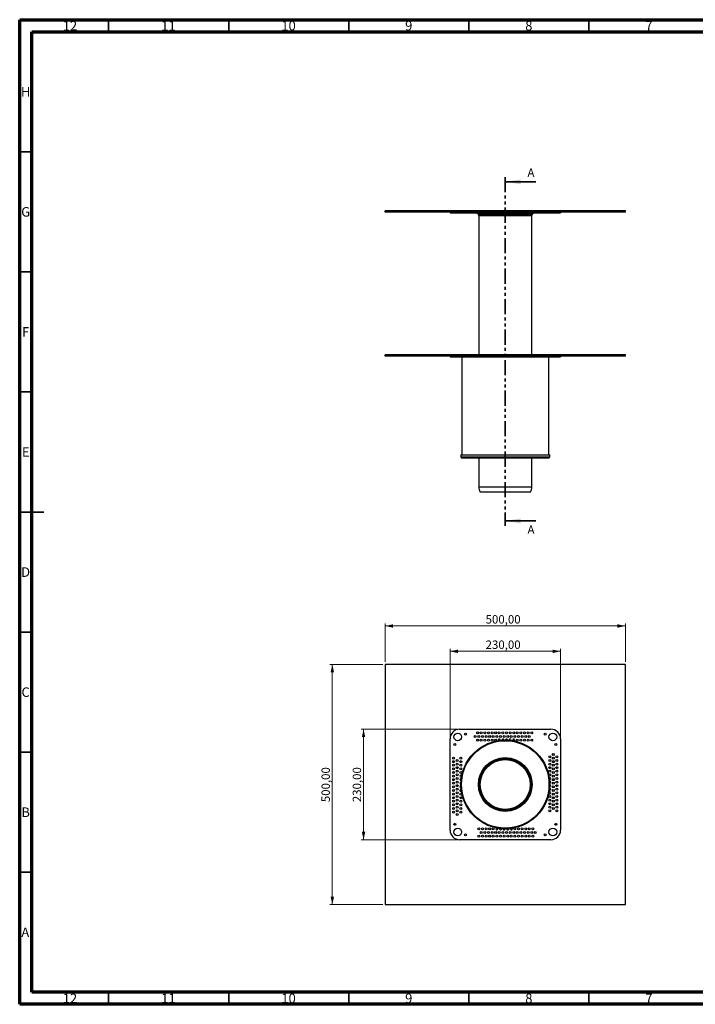
# Model space of a CAD drawing. Units: millimetres. Extents: x 15 to 589, y 5 to 415.
# Drawn here: x 15 to 296, y 5 to 415 of the extents above; entities that cross this region are included whole.
import ezdxf

# ---------------------------------------------------------------- set-up
doc = ezdxf.new("R2010")
doc.units = ezdxf.units.MM
doc.linetypes.add('PHANTOM', pattern=[12.7, 6.35, -1.27, 1.27, -1.27, 1.27, -1.27])
doc.styles.add('SLDTEXTSTYLE0', font='TXT', dxfattribs={"width": 0.75})
doc.dimstyles.new('SLDDIMSTYLE0', dxfattribs={"dimtxt": 3.5, "dimasz": 3.302, "dimexe": 0, "dimexo": 0.0625, "dimgap": 0.875, "dimtad": 1, "dimlfac": 5, "dimrnd": 1e-09, "dimzin": 12, "dimdsep": 46, "dimtxsty": 'SLDTEXTSTYLE0', "dimsah": 1, "dimcen": 0.09, "dimadec": 0, "dimazin": 3, "dimtfac": 1, "dimtofl": 0, "dimtmove": 0, "dimatfit": 3, "dimfxl": 0, "dimfrac": 2, "dimtolj": 1, "dimtzin": 12, "dimarcsym": 0})

# ---------------------------------------------------------------- blocks, each defined once
blk = doc.blocks.new('_D')
at = {"color": 7, "linetype": 'Continuous', "lineweight": 0}
for p, q in [((166.15, 146.54), (144.15, 146.54)), ((145.15, 46.54), (145.15, 146.54)), ((166.15, 46.54), (144.15, 46.54))]:
    blk.add_line(p, q, dxfattribs=at)
at = {"color": 7, "linetype": 'Continuous', "lineweight": 18}
for points in [[(145.15, 146.54), (144.43, 143.24), (145.87, 143.24)], [(145.15, 46.54), (145.87, 49.84), (144.43, 49.84)]]:
    blk.add_solid(points, dxfattribs=at)
at = {"color": 7, "linetype": 'Continuous', "lineweight": 18, "insert": (140.64, 89.17), "char_height": 3.5, "attachment_point": 1, "rotation": 90, "style": 'SLDTEXTSTYLE0'}
blk.add_mtext('500,00', dxfattribs=at)
blk = doc.blocks.new('_D_1')
at = {"color": 7, "linetype": 'Continuous', "lineweight": 0}
for p, q in [((167.15, 147.54), (167.15, 163.54)), ((267.15, 162.54), (167.15, 162.54)), ((267.15, 147.54), (267.15, 163.54))]:
    blk.add_line(p, q, dxfattribs=at)
at = {"color": 7, "linetype": 'Continuous', "lineweight": 18}
for points in [[(167.15, 162.54), (170.45, 161.82), (170.45, 163.26)], [(267.15, 162.54), (263.85, 163.26), (263.85, 161.82)]]:
    blk.add_solid(points, dxfattribs=at)
at = {"color": 7, "linetype": 'Continuous', "lineweight": 18, "insert": (208.96, 167.05), "char_height": 3.5, "attachment_point": 1, "style": 'SLDTEXTSTYLE0'}
blk.add_mtext('500,00', dxfattribs=at)
blk = doc.blocks.new('_D_2')
at = {"color": 7, "linetype": 'Continuous', "lineweight": 0}
for p, q in [((194.15, 116.54), (194.15, 152.99)), ((194.15, 151.99), (240.15, 151.99)), ((240.15, 116.54), (240.15, 152.99))]:
    blk.add_line(p, q, dxfattribs=at)
at = {"color": 7, "linetype": 'Continuous', "lineweight": 18}
for points in [[(194.15, 151.99), (197.45, 151.27), (197.45, 152.71)], [(240.15, 151.99), (236.85, 152.71), (236.85, 151.27)]]:
    blk.add_solid(points, dxfattribs=at)
at = {"color": 7, "linetype": 'Continuous', "lineweight": 18, "insert": (208.96, 156.5), "char_height": 3.5, "attachment_point": 1, "style": 'SLDTEXTSTYLE0'}
blk.add_mtext('230,00', dxfattribs=at)
blk = doc.blocks.new('_D_3')
at = {"color": 7, "linetype": 'Continuous', "lineweight": 0}
for p, q in [((197.15, 119.54), (157.15, 119.54)), ((158.15, 119.54), (158.15, 73.54)), ((197.15, 73.54), (157.15, 73.54))]:
    blk.add_line(p, q, dxfattribs=at)
at = {"color": 7, "linetype": 'Continuous', "lineweight": 18}
for points in [[(158.15, 119.54), (157.43, 116.24), (158.87, 116.24)], [(158.15, 73.54), (158.87, 76.84), (157.43, 76.84)]]:
    blk.add_solid(points, dxfattribs=at)
at = {"color": 7, "linetype": 'Continuous', "lineweight": 18, "insert": (153.64, 89.17), "char_height": 3.5, "attachment_point": 1, "rotation": 90, "style": 'SLDTEXTSTYLE0'}
blk.add_mtext('230,00', dxfattribs=at)

msp = doc.modelspace()

# ---------------------------------------------------------------- linework, layer by layer
at = {"color": 7, "linetype": 'Continuous', "lineweight": 70}
for p, q in [((15, 5), (15, 415)), ((15, 415), (589, 415)), ((19.9861, 10), (19.9861, 410)), ((19.9861, 410), (583.9861, 410)), ((583.9861, 10), (19.9861, 10)), ((589, 5), (15, 5))]:
    msp.add_line(p, q, dxfattribs=at)
at = {"color": 7, "linetype": 'Continuous', "lineweight": 35}
for p, q in [((52, 410), (52, 415)), ((102, 410), (102, 415)), ((152, 410), (152, 415)), ((202, 410), (202, 415)), ((252, 410), (252, 415)), ((20, 360), (15, 360)), ((229.8528, 347.4773), (217.1528, 347.4773)), ((20, 310), (15, 310)), ((20, 260), (15, 260)), ((15, 210), (25, 210)), ((20, 210), (15, 210)), ((229.8528, 206.2733), (217.1528, 206.2733)), ((20, 160), (15, 160)), ((20, 110), (15, 110)), ((20, 60), (15, 60)), ((52, 10), (52, 5)), ((102, 10), (102, 5)), ((152, 10), (152, 5)), ((202, 10), (202, 5)), ((252, 10), (252, 5))]:
    msp.add_line(p, q, dxfattribs=at)
at = {"color": 7, "linetype": 'PHANTOM', "lineweight": 35}
msp.add_line((217.1528, 349.4773), (217.1528, 204.2733), dxfattribs=at)
at = {"color": 7, "linetype": 'Continuous', "lineweight": 25}
for p, q in [((167.1528, 334.8232), (167.1528, 335.4232)), ((267.1528, 335.4232), (167.1528, 335.4232)), ((267.1528, 334.8232), (167.1528, 334.8232)), ((194.1528, 334.8232), (194.1528, 334.6232)), ((194.1528, 334.6232), (197.1528, 334.6232)), ((197.1528, 334.8232), (197.1528, 334.6232)), ((197.1528, 334.6232), (237.1528, 334.6232)), ((205.2528, 334.6232), (205.2528, 334.4232)), ((205.2528, 334.4232), (229.0528, 334.4232)), ((205.4528, 335.5232), (205.4528, 335.4232)), ((205.4528, 335.5232), (228.8528, 335.5232)), ((205.8528, 334.4232), (205.8528, 333.9428)), ((206.1528, 333.4232), (206.1528, 275.6232)), ((228.1528, 275.6232), (228.1528, 333.4232)), ((228.4528, 333.9428), (228.4528, 334.4232)), ((228.8528, 335.4232), (228.8528, 335.5232)), ((229.0528, 334.4232), (229.0528, 334.6232)), ((237.1528, 334.8232), (237.1528, 334.6232)), ((237.1528, 334.6232), (240.1528, 334.6232)), ((240.1528, 334.8232), (240.1528, 334.6232)), ((267.1528, 334.8232), (267.1528, 335.4232)), ((167.1528, 274.8232), (167.1528, 275.4232)), ((267.1528, 275.4232), (167.1528, 275.4232)), ((267.1528, 274.8232), (167.1528, 274.8232)), ((194.1528, 274.8232), (194.1528, 274.6232)), ((198.1528, 274.8232), (198.1528, 274.6232)), ((204.9528, 275.6232), (204.9528, 275.4232)), ((204.9528, 275.6232), (229.3528, 275.6232)), ((229.3528, 275.4232), (229.3528, 275.6232)), ((236.1528, 274.8232), (236.1528, 274.6232)), ((240.1528, 274.8232), (240.1528, 274.6232)), ((267.1528, 274.8232), (267.1528, 275.4232)), ((194.1528, 274.6232), (198.1528, 274.6232)), ((198.1528, 274.6232), (236.1528, 274.6232)), ((199.0528, 274.6232), (199.0528, 233.8232)), ((235.2528, 233.8232), (235.2528, 274.6232)), ((236.1528, 274.6232), (240.1528, 274.6232)), ((198.6528, 233.8232), (198.6528, 232.9232)), ((198.6528, 233.8232), (210.9766, 233.8232)), ((210.9766, 233.8232), (235.6528, 233.8232)), ((235.6528, 232.9232), (235.6528, 233.8232)), ((198.9528, 232.6232), (211.0767, 232.6232)), ((206.1528, 232.6232), (206.1528, 220.4232)), ((211.0767, 232.6232), (235.3528, 232.6232)), ((228.1528, 220.4232), (228.1528, 232.6232)), ((206.1528, 220.4232), (228.1528, 220.4232)), ((206.5528, 218.4232), (227.7528, 218.4232)), ((267.1528, 146.5413), (167.1528, 146.5413)), ((167.1528, 146.5413), (167.1528, 46.5413)), ((267.1528, 46.5413), (267.1528, 146.5413)), ((198.1528, 119.5413), (236.1528, 119.5413)), ((194.1528, 77.5413), (194.1528, 115.5413)), ((240.1528, 115.5413), (240.1528, 77.5413)), ((236.1528, 73.5413), (198.1528, 73.5413)), ((167.1528, 46.5413), (267.1528, 46.5413))]:
    msp.add_line(p, q, dxfattribs=at)
at = {"color": 8, "linetype": 'Continuous', "lineweight": 25}
for p, q in [((205.8528, 333.9428), (228.4528, 333.9428)), ((206.1028, 333.5098), (228.2028, 333.5098)), ((206.1528, 333.4232), (228.1528, 333.4232)), ((198.6528, 232.9232), (210.9766, 232.9232)), ((210.9766, 232.9232), (235.6528, 232.9232))]:
    msp.add_line(p, q, dxfattribs=at)
at = {"color": 7, "linetype": 'Continuous', "lineweight": 25, "flags": 128}
for points in [[(214.3178, 114.8228), (214.2832, 114.8883), (214.2528, 115.0413)], [(220.3688, 114.7597), (220.2832, 114.8883), (220.2528, 115.0413)], [(198.9345, 99.7573), (198.8059, 99.6718), (198.6528, 99.6413)], [(235.4343, 99.3764), (235.4997, 99.4109), (235.6528, 99.4413)], [(198.8713, 93.7063), (198.8059, 93.6718), (198.6528, 93.6413)], [(235.3711, 93.3254), (235.4997, 93.4109), (235.6528, 93.4413)], [(213.9368, 78.323), (214.0223, 78.1944), (214.0528, 78.0413)], [(219.9878, 78.2599), (220.0223, 78.1944), (220.0528, 78.0413)]]:
    msp.add_lwpolyline(points, dxfattribs=at)
at = {"color": 7, "linetype": 'Continuous', "lineweight": 25}
for centre, radius in [((197.3528, 116.3413), 1.6), ((217.1528, 96.5413), 18.5), ((200.5528, 117.5413), 0.4), ((204.6528, 116.5413), 0.4), ((205.6528, 118.0413), 0.4), ((205.6528, 115.0413), 0.4), ((206.1528, 116.5413), 0.4), ((207.1528, 118.0413), 0.4), ((207.1528, 115.0413), 0.4), ((207.6528, 116.5413), 0.4), ((208.6528, 118.0413), 0.4), ((208.6528, 115.0413), 0.4), ((209.1528, 116.5413), 0.4), ((210.1528, 118.0413), 0.4), ((210.1528, 115.0413), 0.4), ((210.6528, 116.5413), 0.4), ((211.6528, 118.0413), 0.4), ((211.6528, 115.0413), 0.4), ((212.1528, 116.5413), 0.4), ((213.1528, 118.0413), 0.4), ((213.1528, 115.0413), 0.4), ((213.6528, 116.5413), 0.4), ((214.6528, 118.0413), 0.4), ((215.1528, 116.5413), 0.4), ((216.1528, 118.0413), 0.4), ((216.6528, 116.5413), 0.4), ((217.6528, 118.0413), 0.4), ((218.1528, 116.5413), 0.4), ((219.1528, 118.0413), 0.4), ((219.6528, 116.5413), 0.4), ((220.6528, 118.0413), 0.4), ((221.1528, 116.5413), 0.4), ((222.1528, 118.0413), 0.4), ((222.1528, 115.0413), 0.4), ((222.6528, 116.5413), 0.4), ((223.6528, 118.0413), 0.4), ((223.6528, 115.0413), 0.4), ((224.1528, 116.5413), 0.4), ((225.1528, 118.0413), 0.4), ((225.1528, 115.0413), 0.4), ((225.6528, 116.5413), 0.4), ((226.6528, 118.0413), 0.4), ((226.6528, 115.0413), 0.4), ((227.1528, 116.5413), 0.4), ((228.1528, 118.0413), 0.4), ((228.1528, 115.0413), 0.4), ((233.7528, 117.5413), 0.4), ((236.9528, 116.3413), 1.6), ((196.1528, 113.1413), 0.4), ((217.1528, 96.5413), 18.2), ((238.1528, 113.1413), 0.4), ((195.6528, 107.5413), 0.4), ((197.1528, 106.5413), 0.4), ((198.6528, 107.5413), 0.4), ((217.1528, 96.5413), 11.2), ((217.1528, 96.5413), 11.1956), ((217.1528, 96.5413), 11.0073), ((217.1528, 96.5413), 10.6), ((217.1528, 96.5413), 10.4204), ((217.1528, 96.5413), 10.4), ((235.6528, 108.0413), 0.4), ((235.6528, 106.5413), 0.4), ((237.1528, 109.0413), 0.4), ((237.1528, 107.5413), 0.4), ((238.6528, 108.0413), 0.4), ((238.6528, 106.5413), 0.4), ((195.6528, 106.0413), 0.4), ((195.6528, 104.5413), 0.4), ((195.6528, 103.0413), 0.4), ((197.1528, 105.0413), 0.4), ((197.1528, 103.5413), 0.4), ((198.6528, 106.0413), 0.4), ((198.6528, 104.5413), 0.4), ((198.6528, 103.0413), 0.4), ((235.6528, 105.0413), 0.4), ((235.6528, 103.5413), 0.4), ((237.1528, 106.0413), 0.4), ((237.1528, 104.5413), 0.4), ((237.1528, 103.0413), 0.4), ((238.6528, 105.0413), 0.4), ((238.6528, 103.5413), 0.4), ((195.6528, 101.5413), 0.4), ((195.6528, 100.0413), 0.4), ((195.6528, 98.5413), 0.4), ((197.1528, 102.0413), 0.4), ((197.1528, 100.5413), 0.4), ((197.1528, 99.0413), 0.4), ((198.6528, 101.5413), 0.4), ((235.6528, 102.0413), 0.4), ((235.6528, 100.5413), 0.4), ((237.1528, 101.5413), 0.4), ((237.1528, 100.0413), 0.4), ((237.1528, 98.5413), 0.4), ((238.6528, 102.0413), 0.4), ((238.6528, 100.5413), 0.4), ((238.6528, 99.0413), 0.4), ((195.6528, 97.0413), 0.4), ((195.6528, 95.5413), 0.4), ((195.6528, 94.0413), 0.4), ((197.1528, 97.5413), 0.4), ((197.1528, 96.0413), 0.4), ((197.1528, 94.5413), 0.4), ((237.1528, 97.0413), 0.4), ((237.1528, 95.5413), 0.4), ((237.1528, 94.0413), 0.4), ((238.6528, 97.5413), 0.4), ((238.6528, 96.0413), 0.4), ((238.6528, 94.5413), 0.4), ((195.6528, 92.5413), 0.4), ((195.6528, 91.0413), 0.4), ((197.1528, 93.0413), 0.4), ((197.1528, 91.5413), 0.4), ((197.1528, 90.0413), 0.4), ((198.6528, 92.5413), 0.4), ((198.6528, 91.0413), 0.4), ((235.6528, 91.5413), 0.4), ((235.6528, 90.0413), 0.4), ((237.1528, 92.5413), 0.4), ((237.1528, 91.0413), 0.4), ((238.6528, 93.0413), 0.4), ((238.6528, 91.5413), 0.4), ((238.6528, 90.0413), 0.4), ((195.6528, 89.5413), 0.4), ((195.6528, 88.0413), 0.4), ((195.6528, 86.5413), 0.4), ((197.1528, 88.5413), 0.4), ((197.1528, 87.0413), 0.4), ((198.6528, 89.5413), 0.4), ((198.6528, 88.0413), 0.4), ((198.6528, 86.5413), 0.4), ((235.6528, 88.5413), 0.4), ((235.6528, 87.0413), 0.4), ((237.1528, 89.5413), 0.4), ((237.1528, 88.0413), 0.4), ((237.1528, 86.5413), 0.4), ((238.6528, 88.5413), 0.4), ((238.6528, 87.0413), 0.4), ((195.6528, 85.0413), 0.4), ((197.1528, 85.5413), 0.4), ((197.1528, 84.0413), 0.4), ((198.6528, 85.0413), 0.4), ((235.6528, 85.5413), 0.4), ((238.6528, 85.5413), 0.4), ((196.1528, 79.9413), 0.4), ((197.3528, 76.7413), 1.6), ((206.1528, 78.0413), 0.4), ((207.6528, 78.0413), 0.4), ((209.1528, 78.0413), 0.4), ((210.6528, 78.0413), 0.4), ((212.1528, 78.0413), 0.4), ((221.1528, 78.0413), 0.4), ((222.6528, 78.0413), 0.4), ((224.1528, 78.0413), 0.4), ((225.6528, 78.0413), 0.4), ((227.1528, 78.0413), 0.4), ((228.6528, 78.0413), 0.4), ((236.9528, 76.7413), 1.6), ((238.1528, 79.9413), 0.4), ((200.5528, 75.5413), 0.4), ((206.1528, 75.0413), 0.4), ((207.1528, 76.5413), 0.4), ((207.6528, 75.0413), 0.4), ((208.6528, 76.5413), 0.4), ((209.1528, 75.0413), 0.4), ((210.1528, 76.5413), 0.4), ((210.6528, 75.0413), 0.4), ((211.6528, 76.5413), 0.4), ((212.1528, 75.0413), 0.4), ((213.1528, 76.5413), 0.4), ((213.6528, 75.0413), 0.4), ((214.6528, 76.5413), 0.4), ((215.1528, 75.0413), 0.4), ((216.1528, 76.5413), 0.4), ((216.6528, 75.0413), 0.4), ((217.6528, 76.5413), 0.4), ((218.1528, 75.0413), 0.4), ((219.1528, 76.5413), 0.4), ((219.6528, 75.0413), 0.4), ((220.6528, 76.5413), 0.4), ((221.1528, 75.0413), 0.4), ((222.1528, 76.5413), 0.4), ((222.6528, 75.0413), 0.4), ((223.6528, 76.5413), 0.4), ((224.1528, 75.0413), 0.4), ((225.1528, 76.5413), 0.4), ((225.6528, 75.0413), 0.4), ((226.6528, 76.5413), 0.4), ((227.1528, 75.0413), 0.4), ((228.1528, 76.5413), 0.4), ((228.6528, 75.0413), 0.4), ((229.6528, 76.5413), 0.4), ((233.7528, 75.5413), 0.4)]:
    msp.add_circle(centre, radius, dxfattribs=at)
for centre, radius, start, end in [((206.3528, 333.9428), 0.5, 180, 240), ((206.0528, 333.4232), 0.1, 0, 60), ((228.2528, 333.4232), 0.1, 120, 180), ((227.9528, 333.9428), 0.5, 300, 0), ((198.9528, 232.9232), 0.3, 180, 270), ((235.3528, 232.9232), 0.3, 270, 0), ((210.1455, 220.1817), 4, 176.539252, 206.080613), ((224.1601, 220.1817), 4, 333.919387, 3.460748), ((198.1528, 115.5413), 4, 90, 180), ((236.1528, 115.5413), 4, 0, 90), ((214.6528, 115.0413), 0.4, 342.278816, 180), ((216.1528, 115.0413), 0.4, 358.605264, 187.582853), ((217.6528, 115.0413), 0.4, 356.864971, 180), ((219.1528, 115.0413), 0.4, 337.602277, 190.057373), ((220.6528, 115.0413), 0.4, 293.80991, 180), ((198.6528, 100.0413), 0.4, 23.80991, 270), ((198.6528, 98.5413), 0.4, 67.602277, 280.057373), ((235.6528, 99.0413), 0.4, 252.278816, 90), ((198.6528, 97.0413), 0.4, 86.864971, 270), ((198.6528, 95.5413), 0.4, 88.605264, 277.582853), ((198.6528, 94.0413), 0.4, 72.278816, 270), ((235.6528, 94.5413), 0.4, 247.602277, 100.057373), ((235.6528, 97.5413), 0.4, 268.605264, 97.582853), ((235.6528, 96.0413), 0.4, 266.864971, 90), ((235.6528, 93.0413), 0.4, 203.80991, 90), ((213.6528, 78.0413), 0.4, 113.80991, 0), ((215.1528, 78.0413), 0.4, 157.602277, 10.057373), ((216.6528, 78.0413), 0.4, 176.864971, 0), ((218.1528, 78.0413), 0.4, 178.605264, 7.582853), ((219.6528, 78.0413), 0.4, 162.278816, 0), ((198.1528, 77.5413), 4, 180, 270), ((236.1528, 77.5413), 4, 270, 0)]:
    msp.add_arc(centre, radius, start, end, dxfattribs=at)
at = {"color": 7, "linetype": 'Continuous', "lineweight": 35}
for points in [[(217.1528, 347.4773), (223.5028, 346.4613), (223.5028, 348.4933)], [(217.1528, 206.2733), (223.5028, 205.2573), (223.5028, 207.2893)]]:
    msp.add_solid(points, dxfattribs=at)

# ---------------------------------------------------------------- texts
at = {"color": 7, "linetype": 'Continuous', "lineweight": 0, "attachment_point": 2, "style": 'SLDTEXTSTYLE0'}
for s, insert, char_height in [('12', (35.9201, 414.4704), 3.96875), ('11', (76.9201, 414.4704), 3.96875), ('10', (126.9201, 414.4704), 3.96875), ('9', (176.96, 414.4704), 3.9687), ('8', (226.96, 414.4704), 3.9687), ('7', (276.96, 414.4704), 3.9687), ('H', (17.4904, 386.9704), 3.9687), ('G', (17.4867, 336.9704), 3.9687), ('F', (17.4577, 286.9704), 3.9687), ('E', (17.5078, 236.9704), 3.9687), ('D', (17.4527, 186.9704), 3.9687), ('C', (17.4587, 136.9704), 3.9687), ('B', (17.4706, 86.9704), 3.9687), ('A', (17.3397, 36.9704), 3.9687), ('12', (35.9201, 9.4704), 3.96875), ('11', (76.9201, 9.4704), 3.96875), ('10', (126.9201, 9.4704), 3.96875), ('9', (176.96, 9.4704), 3.9687), ('8', (226.96, 9.4704), 3.9687), ('7', (276.96, 9.4704), 3.9687)]:
    msp.add_mtext(s, dxfattribs=dict(at, insert=insert, char_height=char_height))
at = {"color": 7, "linetype": 'Continuous', "char_height": 3.5, "attachment_point": 1, "style": 'SLDTEXTSTYLE0'}
for insert in [(226.3974, 353.0424), (226.3974, 204.4201)]:
    msp.add_mtext('A', dxfattribs=dict(at, insert=insert))

# ---------------------------------------------------------------- dimensions: what is measured, and where the dimension line sits
at = {"color": 7, "linetype": 'Continuous', "lineweight": 18}
for base, p1, p2, picture, middle in [((167.1528, 162.5413), (267.1528, 146.5413), (167.1528, 146.5413), '_D_1', (216.0672, 162.5413)), ((240.1528, 151.9851), (194.1528, 115.5413), (240.1528, 115.5413), '_D_2', (216.0672, 151.9851))]:
    dim = msp.add_linear_dim(base=base, p1=p1, p2=p2, dimstyle='SLDDIMSTYLE0', dxfattribs=at)
    dim.commit()
    dim.dimension.update_dxf_attribs({"geometry": picture, "text_midpoint": middle, "dimtype": 160})
for base, p1, p2, picture, middle in [((145.1528, 146.5413), (167.1528, 46.5413), (167.1528, 146.5413), '_D', (145.1528, 96.2846)), ((158.1528, 73.5413), (198.1528, 119.5413), (198.1528, 73.5413), '_D_3', (158.1528, 96.2846))]:
    dim = msp.add_linear_dim(base=base, p1=p1, p2=p2, angle=90, dimstyle='SLDDIMSTYLE0', dxfattribs=at)
    dim.commit()
    dim.dimension.update_dxf_attribs({"geometry": picture, "text_midpoint": middle, "dimtype": 160})

doc.saveas('drawing.dxf')
